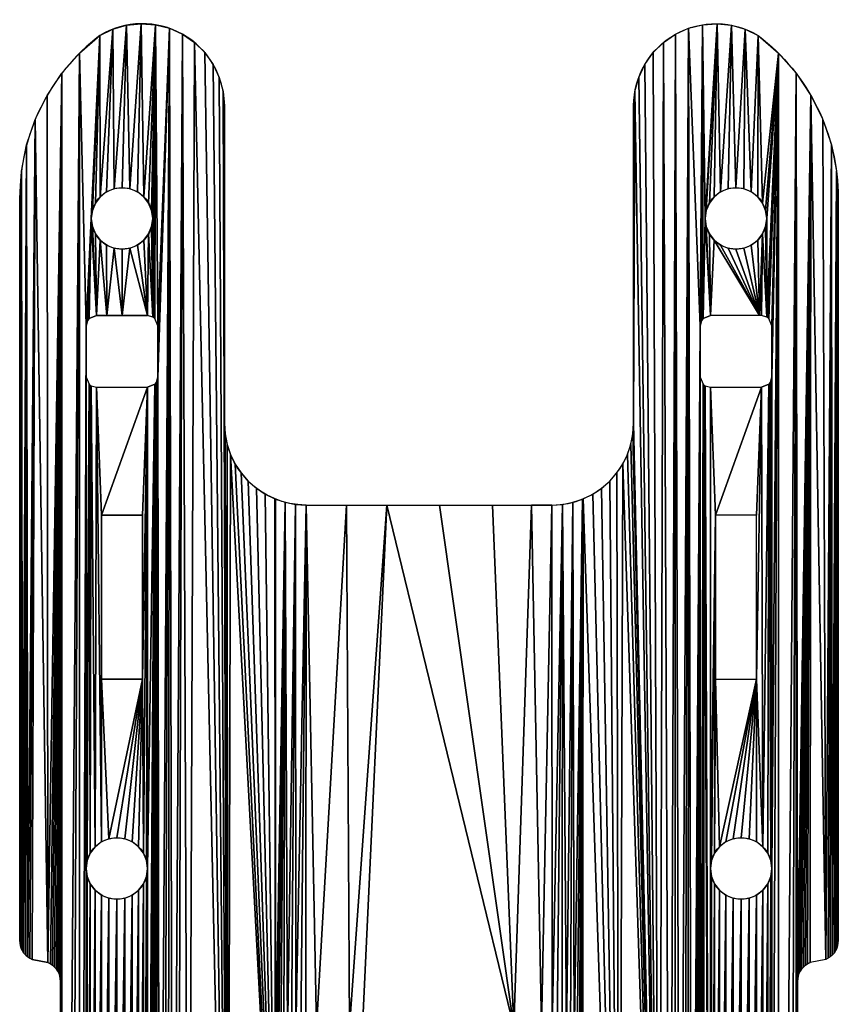
# Model space of a CAD drawing. Extents: x 122 to 162, y 106 to 221.
# Drawn here: x 122 to 162, y 173 to 221 of the extents above; entities that cross this region are included whole.
import ezdxf

# ---------------------------------------------------------------- set-up
doc = ezdxf.new("R2010")
doc.units = 0
doc.layers.get('0').update_dxf_attribs({"color": 13, "linetype": 'CONTINUOUS'})

msp = doc.modelspace()

# ---------------------------------------------------------------- linework, layer by layer
for p, q in [((132.384, 206.133), (132.384, 216.508)), ((152.384, 208.258), (152.384, 216.508)), ((122.384, 212.008), (122.384, 182.152)), ((162.384, 212.008), (162.384, 175.737)), ((152.384, 205.684), (152.384, 208.258)), ((125.634, 205.758), (125.701, 206.008)), ((125.701, 206.008), (125.738, 206.062)), ((125.738, 206.062), (125.781, 206.111)), ((125.781, 206.111), (126.134, 206.258)), ((126.134, 206.258), (126.641, 206.258)), ((126.641, 206.258), (127.384, 206.258)), ((127.384, 206.258), (128.634, 206.258)), ((128.884, 206.191), (128.634, 206.258)), ((128.939, 206.155), (128.884, 206.191)), ((128.988, 206.111), (128.939, 206.155)), ((129.134, 205.758), (128.988, 206.111)), ((132.384, 204.009), (132.384, 206.133)), ((155.634, 205.758), (155.701, 206.008)), ((155.701, 206.008), (155.738, 206.062)), ((155.738, 206.062), (155.781, 206.111)), ((155.781, 206.111), (156.134, 206.258)), ((158.539, 206.258), (156.134, 206.258)), ((158.634, 206.258), (158.539, 206.258)), ((158.884, 206.191), (158.634, 206.258)), ((158.939, 206.155), (158.884, 206.191)), ((158.988, 206.111), (158.939, 206.155)), ((159.134, 205.758), (158.988, 206.111)), ((125.634, 205.758), (125.634, 203.997)), ((129.134, 204.508), (129.134, 205.758)), ((152.384, 205.684), (152.384, 201.008)), ((155.634, 205.758), (155.634, 204.82)), ((159.134, 204.508), (159.134, 205.758)), ((129.134, 203.258), (129.134, 204.508)), ((155.634, 204.82), (155.634, 203.883)), ((159.134, 203.258), (159.134, 204.508)), ((125.634, 203.997), (125.634, 203.258)), ((132.384, 201.008), (132.384, 204.009)), ((155.634, 203.883), (155.634, 203.258)), ((125.634, 203.258), (125.781, 202.904)), ((129.031, 202.953), (128.988, 202.904)), ((129.067, 203.008), (129.031, 202.953)), ((129.134, 203.258), (129.067, 203.008)), ((155.634, 203.258), (155.781, 202.904)), ((159.031, 202.953), (158.988, 202.904)), ((159.067, 203.008), (159.031, 202.953)), ((159.134, 203.258), (159.067, 203.008)), ((125.781, 202.904), (125.83, 202.861)), ((125.83, 202.861), (125.884, 202.825)), ((125.884, 202.825), (126.134, 202.758)), ((126.134, 202.758), (128.634, 202.758)), ((128.988, 202.904), (128.634, 202.758)), ((155.781, 202.904), (155.83, 202.861)), ((155.83, 202.861), (155.884, 202.825)), ((155.884, 202.825), (156.134, 202.758)), ((156.134, 202.758), (158.634, 202.758)), ((158.988, 202.904), (158.634, 202.758)), ((136.384, 197.008), (138.351, 197.008)), ((138.351, 197.008), (140.319, 197.008)), ((140.319, 197.008), (142.905, 197.008)), ((142.905, 197.008), (145.492, 197.008)), ((145.492, 197.008), (147.396, 197.008)), ((148.384, 197.008), (147.396, 197.008)), ((126.384, 196.508), (128.384, 196.508)), ((126.384, 188.508), (126.384, 196.508)), ((128.384, 196.508), (128.384, 188.508)), ((156.384, 196.508), (156.384, 188.508)), ((158.384, 196.508), (156.384, 196.508)), ((158.384, 188.508), (158.384, 196.508)), ((128.384, 188.508), (126.384, 188.508)), ((156.384, 188.508), (158.384, 188.508)), ((122.384, 182.152), (122.384, 175.737)), ((122.384, 175.737), (122.418, 175.478)), ((162.384, 175.737), (162.35, 175.478)), ((122.418, 175.478), (122.46, 175.354)), ((122.46, 175.354), (122.518, 175.237)), ((122.518, 175.237), (122.591, 175.128)), ((122.591, 175.128), (122.677, 175.03)), ((162.178, 175.128), (162.091, 175.03)), ((162.25, 175.237), (162.178, 175.128)), ((162.308, 175.354), (162.25, 175.237)), ((162.35, 175.478), (162.308, 175.354)), ((122.677, 175.03), (122.775, 174.943)), ((122.775, 174.943), (122.884, 174.871)), ((122.884, 174.871), (123.002, 174.813)), ((123.002, 174.813), (123.767, 174.661)), ((123.767, 174.661), (123.884, 174.603)), ((123.884, 174.603), (123.993, 174.53)), ((160.775, 174.53), (160.884, 174.603)), ((160.884, 174.603), (161.002, 174.661)), ((161.767, 174.813), (161.002, 174.661)), ((161.884, 174.871), (161.767, 174.813)), ((161.993, 174.943), (161.884, 174.871)), ((162.091, 175.03), (161.993, 174.943)), ((123.993, 174.53), (124.091, 174.444)), ((124.091, 174.444), (124.178, 174.346)), ((124.178, 174.346), (124.25, 174.237)), ((124.25, 174.237), (124.308, 174.119)), ((124.308, 174.119), (124.35, 173.996)), ((160.418, 173.996), (160.46, 174.119)), ((160.46, 174.119), (160.518, 174.237)), ((160.518, 174.237), (160.591, 174.346)), ((160.591, 174.346), (160.677, 174.444)), ((160.677, 174.444), (160.775, 174.53)), ((124.35, 173.996), (124.384, 173.737)), ((124.384, 173.737), (124.384, 167.593)), ((160.384, 173.737), (160.418, 173.996)), ((160.384, 173.737), (160.384, 153.737))]:
    msp.add_line(p, q)
for centre in [(127.384, 211.008), (157.384, 211.008), (127.134, 179.258), (157.634, 179.258)]:
    msp.add_circle(centre, 1.5)
for centre, radius, start, end in [((128.372, 216.508), 4.012, 0, 121.1523), ((132.384, 212.008), 10, 127.5, 180), ((148.384, 201.008), 4, 270, 0)]:
    msp.add_arc(centre, radius, start, end)
at = {"extrusion": (0, 0, -1)}
for centre, radius, start, end in [((-156.396, 216.508), 4.012, 360, 121.1523), ((-152.384, 212.008), 10, 127.5, 180), ((-136.384, 201.008), 4, 270, 0)]:
    msp.add_arc(centre, radius, start, end, dxfattribs=at)

# ---------------------------------------------------------------- meshes
mesh = msp.add_polyface()
corners = [(126.384, 196.508), (126.134, 202.758), (128.634, 202.758), (128.384, 196.508), (128.384, 188.508), (125.884, 211.008), (126.134, 206.258), (125.781, 206.111), (125.935, 210.62), (126.085, 210.258), (126.324, 209.947), (126.641, 206.258), (126.634, 209.709), (126.996, 209.559), (127.384, 206.258), (127.384, 209.508), (127.772, 209.559), (128.634, 206.258), (128.134, 209.709), (128.445, 209.947), (128.683, 210.258), (128.884, 206.191), (128.833, 210.62), (128.884, 211.008), (125.634, 205.758), (125.313, 219.079), (126.297, 219.941), (125.701, 206.008), (125.738, 206.062), (125.935, 211.396), (126.085, 211.758), (126.324, 212.069), (126.931, 220.252), (126.634, 212.307), (126.996, 212.457), (127.609, 220.447), (127.384, 212.508), (127.772, 212.457), (128.312, 220.519), (128.134, 212.307), (128.445, 212.069), (129.016, 220.468), (128.683, 211.758), (128.833, 211.396), (128.939, 206.155), (128.988, 206.111), (129.134, 205.758), (129.7, 220.294), (129.134, 204.508), (129.134, 203.258), (132.384, 201.008), (132.322, 217.211), (132.384, 206.133), (132.384, 216.508), (132.384, 204.009), (122.417, 212.508), (122.384, 182.152), (122.384, 212.008), (122.418, 175.478), (122.47, 213.313), (122.518, 175.237), (122.725, 214.596), (122.775, 174.943), (123.145, 215.835), (123.767, 174.661), (123.724, 217.008), (124.451, 218.095)]
mesh.append_faces([[corners[k] for k in face] for face in [(52, 51, 53), (50, 52, 54), (55, 56, 57)]], dxfattribs={"vtx0": -1})
mesh.append_faces([[corners[k] for k in face] for face in [(0, 2, 3), (3, 2, 4), (6, 10, 11), (11, 13, 14), (14, 16, 17), (17, 20, 21), (24, 5, 27), (27, 5, 28), (28, 5, 7), (5, 26, 29), (29, 26, 30), (30, 26, 31), (31, 32, 33), (33, 32, 34), (34, 35, 36), (36, 35, 37), (37, 38, 39), (39, 38, 40), (40, 41, 42), (42, 41, 43), (43, 41, 23), (21, 41, 44), (44, 41, 45), (45, 41, 46), (46, 47, 48), (48, 47, 49)]], dxfattribs={"vtx0": -1, "vtx1": -1})
mesh.append_faces([[corners[k] for k in face] for face in [(24, 26, 5), (23, 41, 21), (50, 51, 52)]], dxfattribs={"vtx0": -1, "vtx1": -1, "vtx2": -1})
mesh.append_faces([[corners[k] for k in face] for face in [(0, 1, 2), (5, 6, 7), (6, 5, 8), (6, 8, 9), (6, 9, 10), (11, 10, 12), (11, 12, 13), (14, 13, 15), (14, 15, 16), (17, 16, 18), (17, 18, 19), (17, 19, 20), (21, 20, 22), (21, 22, 23), (24, 25, 26), (31, 26, 32), (34, 32, 35), (37, 35, 38), (40, 38, 41), (46, 41, 47), (58, 55, 59), (60, 59, 61), (62, 61, 63), (64, 63, 65), (64, 65, 66)]], dxfattribs={"vtx0": -1, "vtx2": -1})
mesh = msp.add_polyface()
corners = [(125.781, 202.904), (125.634, 179.258), (125.634, 203.258), (125.685, 179.646), (125.835, 180.008), (125.83, 202.861), (125.884, 202.825), (126.074, 180.319), (126.134, 202.758), (126.384, 180.557), (126.384, 196.508), (128.384, 188.508), (128.634, 202.758), (128.433, 180.008), (128.583, 179.646), (128.634, 179.258), (128.988, 202.904), (129.048, 143.954), (129.031, 202.953), (129.067, 203.008), (129.22, 144.151), (129.134, 203.258), (129.7, 220.294), (129.869, 144.585), (130.343, 220.002), (130.634, 144.737), (130.925, 219.603), (132.55, 144.737), (131.428, 219.107), (131.837, 218.531), (132.138, 217.893), (132.322, 217.211), (132.384, 201.008), (134.884, 158.508), (132.689, 199.477), (132.92, 199.008), (133.211, 198.573), (133.556, 198.179), (133.949, 197.834), (134.384, 197.544), (134.854, 197.312), (134.884, 197.302), (126.384, 188.508), (126.746, 180.707), (127.134, 180.758), (127.522, 180.707), (127.884, 180.557), (122.384, 182.152), (122.417, 212.508), (122.384, 175.737), (122.418, 175.478), (122.47, 213.313), (122.46, 175.354), (122.518, 175.237), (122.725, 214.596), (122.591, 175.128), (122.677, 175.03), (122.775, 174.943), (123.145, 215.835), (122.884, 174.871), (123.002, 174.813), (123.767, 174.661), (124.451, 218.095), (123.884, 174.603), (123.993, 174.53), (124.091, 174.444), (124.178, 174.346), (124.25, 174.237), (124.308, 174.119), (124.35, 173.996), (124.384, 173.737), (124.384, 167.593)]
mesh.append_faces([[corners[k] for k in face] for face in [(0, 1, 2), (1, 0, 3), (3, 0, 4), (4, 6, 7), (7, 8, 9), (13, 12, 14), (14, 12, 15), (9, 42, 43), (42, 9, 10), (43, 11, 44), (44, 11, 45), (45, 11, 46), (47, 48, 49), (49, 48, 50), (50, 51, 52), (52, 51, 53), (53, 54, 55), (55, 54, 56), (56, 54, 57), (57, 58, 59), (59, 58, 60), (60, 58, 61), (61, 62, 63), (63, 62, 64), (64, 62, 65), (65, 62, 66), (66, 62, 67), (67, 62, 68), (68, 62, 69), (69, 62, 70), (70, 62, 71)]], dxfattribs={"vtx0": -1, "vtx1": -1})
mesh.append_faces([[corners[k] for k in face] for face in [(9, 8, 10), (11, 12, 13), (21, 22, 20), (27, 31, 32)]], dxfattribs={"vtx0": -1, "vtx1": -1, "vtx2": -1})
mesh.append_faces([[corners[k] for k in face] for face in [(4, 0, 5), (4, 5, 6), (7, 6, 8), (15, 12, 16), (17, 16, 18), (17, 18, 19), (20, 19, 21), (23, 22, 24), (25, 24, 26), (27, 26, 28), (27, 28, 29), (27, 29, 30), (27, 30, 31), (33, 34, 35), (33, 35, 36), (33, 36, 37), (33, 37, 38), (33, 38, 39), (33, 39, 40), (33, 40, 41), (43, 42, 11)]], dxfattribs={"vtx0": -1, "vtx2": -1})
mesh = msp.add_polyface()
corners = [(134.884, 169.508), (135.349, 197.144), (134.952, 170.025), (135.036, 170.273), (135.152, 170.508), (135.298, 170.725), (135.47, 170.922), (135.862, 197.042), (135.667, 171.095), (135.884, 171.24), (136.384, 197.008), (136.119, 171.356), (136.367, 171.44), (136.884, 171.508), (138.351, 197.008), (138.5, 171.508), (140.319, 197.008), (139.14, 171.508), (146.537, 171.508), (147.396, 197.008), (147.884, 171.508), (148.384, 197.008), (148.402, 171.44), (148.906, 197.042), (148.65, 171.356), (128.634, 179.258), (128.988, 202.904), (128.634, 148.758), (128.634, 142.737), (128.702, 143.254), (128.786, 143.502), (128.902, 143.737), (129.048, 143.954), (129.067, 203.008), (129.22, 144.151), (124.451, 109.92), (124.384, 153.737), (124.451, 218.095), (125.313, 219.079), (125.313, 108.937), (125.634, 205.758), (129.7, 220.294), (129.417, 144.324), (129.634, 144.469), (129.869, 144.585), (130.343, 220.002), (130.117, 144.669), (130.634, 144.737), (130.925, 219.603), (132.55, 144.737), (132.384, 201.008), (132.418, 200.486), (132.521, 199.973), (132.689, 199.477), (134.884, 158.508), (134.884, 197.302), (125.685, 178.87), (125.634, 148.758), (125.634, 179.258), (125.685, 149.146), (125.835, 178.508), (125.835, 149.508), (126.074, 178.197), (126.074, 149.819), (126.384, 177.959), (126.384, 150.057), (126.746, 177.809), (126.746, 150.207), (127.134, 177.758), (127.134, 150.258), (127.522, 177.809), (127.522, 150.207), (127.884, 177.959), (127.884, 150.057), (128.195, 178.197), (128.195, 149.819), (128.433, 178.508), (128.433, 149.508), (128.583, 178.87), (128.583, 149.146), (127.884, 180.557), (128.384, 188.508), (128.195, 180.319), (128.433, 180.008), (124.384, 167.593), (124.384, 161.433), (125.634, 131.633), (125.634, 203.997), (125.634, 203.258)]
mesh.append_faces([[corners[k] for k in face] for face in [(0, 1, 2), (2, 1, 3), (3, 1, 4), (4, 1, 5), (5, 1, 6), (6, 7, 8), (8, 7, 9), (9, 10, 11), (11, 10, 12), (12, 10, 13), (13, 14, 15), (15, 16, 17), (17, 16, 18), (18, 19, 20), (20, 21, 22), (22, 23, 24), (28, 26, 29), (29, 26, 30), (30, 26, 31), (31, 26, 32), (32, 33, 34), (34, 41, 42), (42, 41, 43), (43, 41, 44), (44, 45, 46), (46, 45, 47), (47, 48, 49), (54, 55, 0), (56, 57, 58), (69, 70, 71), (80, 81, 82), (82, 81, 83), (84, 37, 85), (85, 37, 36)]], dxfattribs={"vtx0": -1, "vtx1": -1})
mesh.append_faces([[corners[k] for k in face] for face in [(25, 26, 27), (27, 26, 28), (35, 36, 37), (39, 38, 40), (49, 53, 54), (86, 88, 58)]], dxfattribs={"vtx0": -1, "vtx1": -1, "vtx2": -1})
mesh.append_faces([[corners[k] for k in face] for face in [(35, 37, 38), (49, 50, 51), (49, 51, 52), (49, 52, 53), (59, 56, 60), (61, 60, 62), (63, 62, 64), (65, 64, 66), (67, 66, 68), (69, 68, 70), (71, 70, 72), (73, 72, 74), (75, 74, 76), (77, 76, 78), (79, 78, 25), (86, 40, 87), (86, 87, 88)]], dxfattribs={"vtx0": -1, "vtx2": -1})
mesh = msp.add_polyface()
corners = [(135.349, 197.144), (134.884, 169.508), (134.884, 197.302), (135.47, 170.922), (135.862, 197.042), (135.884, 171.24), (136.384, 197.008), (136.884, 171.508), (138.351, 197.008), (138.5, 171.508), (140.319, 197.008), (146.537, 171.508), (142.905, 197.008), (145.492, 197.008), (147.396, 197.008), (147.884, 171.508), (148.384, 197.008), (148.402, 171.44), (148.906, 197.042), (149.102, 171.095), (149.42, 197.144), (149.471, 170.725), (149.884, 197.302), (149.884, 169.508), (149.915, 197.312), (155.634, 203.258), (155.566, 143.254), (155.634, 205.758), (156.134, 179.258), (156.134, 202.758), (156.384, 196.508), (156.185, 179.646), (156.335, 180.008), (158.634, 202.758), (158.384, 196.508), (158.384, 188.508), (153.634, 144.737), (152.384, 201.008), (152.446, 217.211), (152.631, 217.893), (152.932, 218.531), (153.34, 219.107), (153.843, 219.603), (154.152, 144.669), (154.425, 220.002), (154.634, 144.469), (155.068, 220.294), (155.221, 143.954), (156.384, 188.508), (156.574, 180.319), (157.246, 180.707), (157.634, 180.758), (158.022, 180.707), (158.384, 180.557), (158.695, 180.319), (158.988, 202.904), (158.933, 180.008), (159.083, 179.646), (159.031, 202.953), (159.067, 203.008), (159.134, 203.258), (159.134, 179.258), (160.384, 173.737), (161.044, 217.008), (160.418, 173.996), (160.46, 174.119), (160.518, 174.237), (160.591, 174.346), (160.677, 174.444), (160.775, 174.53), (160.884, 174.603), (161.002, 174.661), (161.767, 174.813), (162.044, 214.596), (161.884, 174.871), (161.993, 174.943), (162.091, 175.03), (162.299, 213.313), (162.178, 175.128), (162.25, 175.237), (162.308, 175.354), (162.351, 212.508), (162.35, 175.478), (162.384, 175.737)]
mesh.append_faces([[corners[k] for k in face] for face in [(0, 1, 2), (28, 30, 31), (31, 30, 32), (30, 33, 34), (34, 33, 35), (48, 32, 30), (50, 35, 51), (51, 35, 52), (52, 35, 53), (54, 55, 56), (56, 55, 57), (57, 60, 61), (62, 63, 64), (64, 63, 65), (65, 63, 66), (66, 63, 67), (67, 63, 68), (68, 63, 69), (69, 63, 70), (70, 63, 71), (71, 63, 72), (72, 73, 74), (74, 73, 75), (75, 73, 76), (76, 77, 78), (78, 77, 79), (79, 77, 80), (80, 81, 82), (82, 81, 83)]], dxfattribs={"vtx0": -1, "vtx1": -1})
mesh.append_faces([[corners[k] for k in face] for face in [(25, 26, 27), (28, 29, 30), (36, 37, 38), (47, 46, 27), (54, 35, 33)]], dxfattribs={"vtx0": -1, "vtx1": -1, "vtx2": -1})
mesh.append_faces([[corners[k] for k in face] for face in [(3, 0, 4), (5, 4, 6), (7, 6, 8), (9, 8, 10), (11, 10, 12), (11, 12, 13), (11, 13, 14), (15, 14, 16), (17, 16, 18), (19, 18, 20), (21, 20, 22), (23, 22, 24), (36, 38, 39), (36, 39, 40), (36, 40, 41), (36, 41, 42), (43, 42, 44), (45, 44, 46), (49, 48, 35), (54, 33, 55), (57, 55, 58), (57, 58, 59), (57, 59, 60)]], dxfattribs={"vtx0": -1, "vtx2": -1})
mesh = msp.add_polyface()
corners = [(148.65, 171.356), (148.906, 197.042), (148.884, 171.24), (149.102, 171.095), (149.42, 197.144), (149.298, 170.922), (149.471, 170.725), (149.884, 197.302), (149.616, 170.508), (149.732, 170.273), (149.816, 170.025), (149.884, 169.508), (149.915, 197.312), (149.884, 158.508), (155.566, 143.254), (155.634, 203.258), (155.634, 142.737), (155.781, 202.904), (155.634, 138.737), (155.781, 134.486), (155.83, 202.861), (156.134, 134.633), (155.884, 202.825), (156.134, 202.758), (156.134, 179.258), (151.672, 144.737), (150.384, 197.544), (150.819, 197.834), (151.213, 198.179), (151.558, 198.573), (151.848, 199.008), (153.634, 144.737), (152.08, 199.477), (152.248, 199.973), (152.35, 200.486), (152.384, 201.008), (153.843, 219.603), (154.152, 144.669), (154.425, 220.002), (154.4, 144.585), (154.634, 144.469), (155.068, 220.294), (154.852, 144.324), (155.048, 144.151), (155.221, 143.954), (155.634, 205.758), (155.366, 143.737), (155.482, 143.502), (159.134, 179.258), (159.455, 219.079), (159.134, 148.758), (156.185, 178.87), (156.134, 148.758), (156.185, 149.146), (156.335, 178.508), (156.335, 149.508), (156.574, 178.197), (156.574, 149.819), (156.884, 177.959), (156.884, 150.057), (157.246, 177.809), (157.246, 150.207), (157.634, 177.758), (157.634, 150.258), (158.022, 177.809), (158.022, 150.207), (158.384, 177.959), (158.384, 150.057), (158.695, 178.197), (158.695, 149.819), (158.933, 178.508), (158.933, 149.508), (159.083, 178.87), (159.083, 149.146), (156.335, 180.008), (156.384, 188.508), (156.574, 180.319), (158.384, 188.508), (156.884, 180.557), (157.246, 180.707), (158.384, 180.557), (158.695, 180.319), (159.455, 108.937), (160.318, 218.095), (160.318, 109.92), (160.384, 173.737)]
mesh.append_faces([[corners[k] for k in face] for face in [(0, 1, 2), (2, 1, 3), (3, 4, 5), (5, 4, 6), (6, 7, 8), (8, 7, 9), (9, 7, 10), (10, 7, 11), (11, 12, 13), (14, 15, 16), (16, 17, 18), (25, 30, 31), (31, 36, 37), (37, 38, 39), (39, 38, 40), (40, 41, 42), (42, 41, 43), (43, 41, 44), (44, 45, 46), (46, 45, 47), (47, 45, 14), (51, 52, 24), (63, 64, 65), (65, 66, 67), (74, 75, 76), (76, 77, 78), (78, 77, 79), (80, 77, 81)]], dxfattribs={"vtx0": -1, "vtx1": -1})
mesh.append_faces([[corners[k] for k in face] for face in [(21, 23, 24), (25, 13, 12), (48, 49, 50), (84, 83, 85)]], dxfattribs={"vtx0": -1, "vtx1": -1, "vtx2": -1})
mesh.append_faces([[corners[k] for k in face] for face in [(16, 15, 17), (19, 17, 20), (21, 20, 22), (21, 22, 23), (25, 12, 26), (25, 26, 27), (25, 27, 28), (25, 28, 29), (25, 29, 30), (31, 30, 32), (31, 32, 33), (31, 33, 34), (31, 34, 35), (53, 51, 54), (55, 54, 56), (57, 56, 58), (59, 58, 60), (61, 60, 62), (63, 62, 64), (65, 64, 66), (67, 66, 68), (69, 68, 70), (71, 70, 72), (73, 72, 48), (82, 49, 83)]], dxfattribs={"vtx0": -1, "vtx2": -1})
mesh = msp.add_polyface()
corners = [(152.446, 217.211), (152.384, 208.258), (152.384, 216.508), (152.384, 205.684), (152.384, 201.008), (155.634, 203.258), (155.634, 205.758), (155.634, 204.82), (155.634, 203.883), (156.384, 196.508), (156.134, 202.758), (158.634, 202.758), (155.068, 220.294), (155.753, 220.468), (155.701, 206.008), (155.738, 206.062), (155.781, 206.111), (155.884, 211.008), (156.457, 220.519), (155.935, 211.396), (156.085, 211.758), (156.324, 212.069), (156.634, 212.307), (157.159, 220.447), (156.996, 212.457), (157.384, 212.508), (157.838, 220.252), (157.772, 212.457), (158.134, 212.307), (158.472, 219.941), (158.445, 212.069), (158.683, 211.758), (159.455, 219.079), (158.833, 211.396), (158.884, 211.008), (158.884, 206.191), (158.939, 206.155), (158.988, 206.111), (159.134, 205.758), (159.134, 204.508), (159.134, 203.258), (159.134, 179.258), (156.134, 206.258), (155.935, 210.62), (156.085, 210.258), (156.324, 209.947), (158.539, 206.258), (156.634, 209.709), (156.996, 209.559), (157.384, 209.508), (157.772, 209.559), (158.134, 209.709), (158.445, 209.947), (158.683, 210.258), (158.634, 206.258), (158.833, 210.62), (160.384, 173.737), (160.318, 218.095), (161.044, 217.008), (161.767, 174.813), (161.623, 215.835), (162.044, 214.596), (162.091, 175.03), (162.299, 213.313), (162.308, 175.354), (162.351, 212.508), (162.384, 175.737), (162.384, 212.008)]
mesh.append_faces([[corners[k] for k in face] for face in [(0, 1, 2), (5, 7, 8), (66, 65, 67)]], dxfattribs={"vtx0": -1})
mesh.append_faces([[corners[k] for k in face] for face in [(1, 0, 3), (3, 0, 4), (6, 13, 14), (14, 13, 15), (15, 13, 16), (17, 18, 19), (19, 18, 20), (20, 18, 21), (21, 18, 22), (22, 23, 24), (24, 23, 25), (25, 26, 27), (27, 26, 28), (28, 29, 30), (30, 29, 31), (31, 32, 33), (33, 32, 34), (35, 32, 36), (36, 32, 37), (37, 32, 38), (38, 32, 39), (39, 32, 40), (42, 45, 46), (46, 53, 54), (54, 53, 35)]], dxfattribs={"vtx0": -1, "vtx1": -1})
mesh.append_faces([[corners[k] for k in face] for face in [(16, 13, 17), (34, 32, 35), (40, 32, 41)]], dxfattribs={"vtx0": -1, "vtx1": -1, "vtx2": -1})
mesh.append_faces([[corners[k] for k in face] for face in [(5, 6, 7), (9, 10, 11), (6, 12, 13), (17, 13, 18), (22, 18, 23), (25, 23, 26), (28, 26, 29), (31, 29, 32), (17, 42, 16), (42, 17, 43), (42, 43, 44), (42, 44, 45), (46, 45, 47), (46, 47, 48), (46, 48, 49), (46, 49, 50), (46, 50, 51), (46, 51, 52), (46, 52, 53), (35, 53, 55), (35, 55, 34), (56, 57, 58), (59, 58, 60), (59, 60, 61), (62, 61, 63), (64, 63, 65)]], dxfattribs={"vtx0": -1, "vtx2": -1})
mesh = msp.add_polyface()
corners = [(125.685, 148.37), (125.634, 134.133), (125.634, 148.758), (125.701, 134.383), (125.835, 148.008), (126.134, 134.633), (126.074, 147.697), (126.384, 147.459), (127.634, 134.633), (126.746, 147.309), (127.134, 147.258), (127.522, 147.309), (127.884, 147.459), (128.634, 134.633), (128.195, 147.697), (128.433, 148.008), (128.583, 148.37), (128.634, 148.758), (128.634, 142.737), (124.451, 109.92), (125.313, 219.079), (124.786, 109.538), (125.313, 108.937), (132.55, 144.737), (134.884, 158.508), (134.952, 157.99), (137.835, 144.737), (135.036, 157.742), (135.152, 157.508), (135.298, 157.29), (135.47, 157.094), (135.667, 156.921), (135.884, 156.776), (136.119, 156.66), (136.367, 156.576), (136.884, 156.508), (147.884, 156.508), (139.134, 144.737), (139.652, 144.669), (139.9, 144.585), (140.134, 144.469), (140.352, 144.324), (140.548, 144.151), (140.721, 143.954), (140.866, 143.737), (140.982, 143.502), (141.066, 143.254), (141.134, 142.737), (141.134, 138.737), (141.134, 127.737), (141.134, 123.737), (145.702, 143.254), (145.786, 143.502), (125.685, 178.87), (125.685, 149.146), (125.835, 178.508), (125.835, 149.508), (126.074, 178.197), (126.074, 149.819), (126.384, 177.959), (126.384, 150.057), (126.746, 177.809), (126.746, 150.207), (127.134, 177.758), (127.134, 150.258), (127.522, 150.207), (127.884, 177.959), (127.884, 150.057), (128.195, 178.197), (128.195, 149.819), (128.433, 178.508), (128.433, 149.508), (128.583, 178.87), (128.583, 149.146), (128.634, 179.258), (122.418, 151.996), (122.384, 118.679), (122.384, 151.737), (125.634, 131.633), (125.634, 205.758), (125.634, 179.258)]
mesh.append_faces([[corners[k] for k in face] for face in [(75, 76, 77)]], dxfattribs={"vtx0": -1})
mesh.append_faces([[corners[k] for k in face] for face in [(0, 1, 2), (19, 20, 21), (21, 20, 22), (23, 25, 26), (26, 36, 37), (37, 36, 38), (38, 36, 39), (39, 36, 40), (40, 36, 41), (41, 36, 42), (42, 36, 43), (43, 36, 44), (44, 36, 45), (45, 36, 46), (46, 36, 47), (47, 36, 48), (51, 36, 52), (2, 53, 54), (54, 55, 56), (56, 57, 58), (58, 59, 60), (60, 61, 62), (62, 63, 64), (65, 66, 67), (67, 68, 69), (69, 70, 71), (71, 72, 73), (73, 74, 17)]], dxfattribs={"vtx0": -1, "vtx1": -1})
mesh.append_faces([[corners[k] for k in face] for face in [(13, 17, 18), (48, 36, 49), (50, 36, 51), (78, 22, 79), (78, 80, 2)]], dxfattribs={"vtx0": -1, "vtx1": -1, "vtx2": -1})
mesh.append_faces([[corners[k] for k in face] for face in [(3, 0, 4), (5, 4, 6), (5, 6, 7), (8, 7, 9), (8, 9, 10), (8, 10, 11), (8, 11, 12), (13, 12, 14), (13, 14, 15), (13, 15, 16), (13, 16, 17), (23, 24, 25), (26, 25, 27), (26, 27, 28), (26, 28, 29), (26, 29, 30), (26, 30, 31), (26, 31, 32), (26, 32, 33), (26, 33, 34), (26, 34, 35), (26, 35, 36)]], dxfattribs={"vtx0": -1, "vtx2": -1})
mesh = msp.add_polyface()
corners = [(155.634, 138.737), (155.781, 202.904), (155.701, 134.383), (155.738, 134.437), (155.781, 134.486), (155.83, 202.861), (156.134, 134.633), (156.134, 148.758), (156.134, 179.258), (156.801, 134.633), (156.185, 148.37), (156.335, 148.008), (156.574, 147.697), (156.884, 147.459), (158.031, 134.633), (157.246, 147.309), (157.634, 147.258), (158.022, 147.309), (158.384, 147.459), (158.634, 134.633), (158.629, 147.646), (158.695, 147.697), (158.884, 134.566), (158.933, 148.008), (158.939, 134.53), (159.083, 148.37), (159.134, 134.133), (159.134, 148.758), (145.786, 143.502), (147.884, 156.508), (145.902, 143.737), (146.048, 143.954), (146.22, 144.151), (146.417, 144.324), (146.634, 144.469), (146.869, 144.585), (147.117, 144.669), (147.634, 144.737), (148.346, 144.737), (148.402, 156.576), (151.672, 144.737), (148.65, 156.66), (148.884, 156.776), (149.102, 156.921), (149.298, 157.094), (149.471, 157.29), (149.616, 157.508), (149.732, 157.742), (149.816, 157.99), (149.884, 158.508), (156.185, 178.87), (156.185, 149.146), (156.335, 178.508), (156.335, 149.508), (156.574, 178.197), (156.529, 149.761), (156.574, 149.819), (156.884, 177.959), (156.884, 150.057), (157.246, 177.809), (157.246, 150.207), (157.634, 177.758), (157.634, 150.258), (158.384, 150.057), (158.695, 178.197), (158.695, 149.819), (158.933, 178.508), (158.933, 149.508), (159.083, 178.87), (159.083, 149.146), (159.134, 179.258), (159.455, 108.937), (159.455, 219.079), (160.318, 218.095), (159.982, 109.538), (160.318, 109.92), (160.384, 153.737), (160.384, 173.737), (162.299, 114.703), (162.091, 152.444), (162.178, 152.346), (162.25, 152.237), (162.384, 116.008), (162.308, 152.119), (162.35, 151.996), (162.384, 151.737)]
mesh.append_faces([[corners[k] for k in face] for face in [(2, 1, 3), (3, 1, 4), (4, 5, 6), (28, 29, 30), (30, 29, 31), (31, 29, 32), (32, 29, 33), (33, 29, 34), (34, 29, 35), (35, 29, 36), (36, 29, 37), (37, 29, 38), (38, 39, 40), (7, 50, 51), (51, 52, 53), (53, 54, 55), (55, 54, 56), (56, 57, 58), (58, 59, 60), (60, 61, 62), (63, 64, 65), (65, 66, 67), (67, 68, 69), (69, 70, 27), (71, 73, 74), (74, 73, 75), (76, 75, 77)]], dxfattribs={"vtx0": -1, "vtx1": -1})
mesh.append_faces([[corners[k] for k in face] for face in [(0, 1, 2), (7, 6, 8), (71, 27, 72)]], dxfattribs={"vtx0": -1, "vtx1": -1, "vtx2": -1})
mesh.append_faces([[corners[k] for k in face] for face in [(9, 7, 10), (9, 10, 11), (9, 11, 12), (9, 12, 13), (14, 13, 15), (14, 15, 16), (14, 16, 17), (14, 17, 18), (19, 18, 20), (19, 20, 21), (22, 21, 23), (24, 23, 25), (26, 25, 27), (38, 29, 39), (40, 39, 41), (40, 41, 42), (40, 42, 43), (40, 43, 44), (40, 44, 45), (40, 45, 46), (40, 46, 47), (40, 47, 48), (40, 48, 49), (78, 79, 80), (78, 80, 81), (82, 83, 84), (82, 84, 85)]], dxfattribs={"vtx0": -1, "vtx2": -1})

doc.saveas('drawing.dxf')
